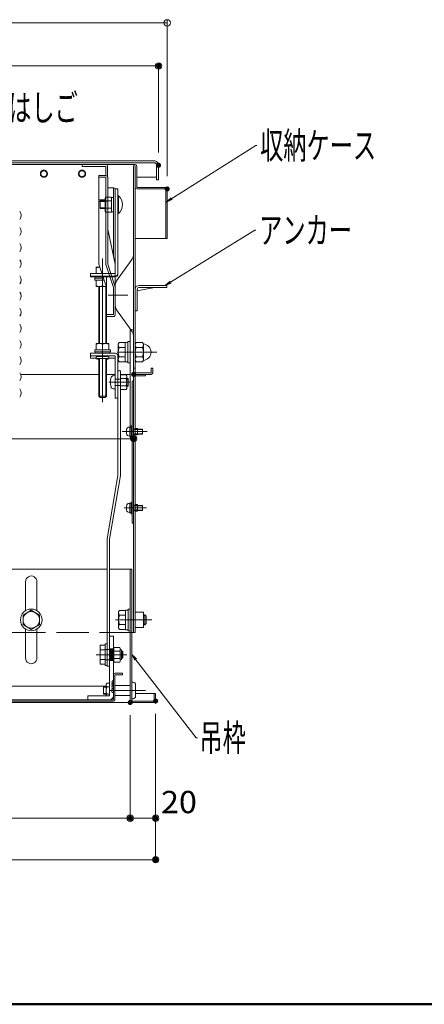
# Model space of a CAD drawing. Units: millimetres. Extents: x -2000 to 2000, y -1385 to 1385.
# Drawn here: x -1004 to -686, y -1385 to -611 of the extents above; entities that cross this region are included whole.
import ezdxf

# ---------------------------------------------------------------- set-up
doc = ezdxf.new("R2010")
doc.units = ezdxf.units.MM
doc.header["$LTSCALE"] = 10
for name, pattern in [('JWW_CENTER2', [13.546667, 11.006667, -0.846667, 0.846667, -0.846667]), ('JWW_DASHED1', [1.693333, 0.846667, -0.846667]), ('JWW_DASHED2', [3.386667, 1.693333, -1.693333]), ('JWW_DASHED3', [3.386667, 2.54, -0.846667]), ('JWW_DASHEDX2', [27.093333, 25.4, -1.693333]), ('JWW_PHANTOMX2', [27.093333, 20.32, -1.693333, 0.846667, -1.693333, 0.846667, -1.693333])]:
    doc.linetypes.add(name, pattern=pattern)
for name, color, linetype in [('02壁', 7, 'Continuous'), ('08文字', 7, 'Continuous'), ('1', 7, 'Continuous'), ('center', 7, 'Continuous'), ('CYA_M', 7, 'Continuous'), ('CYA_SSD', 7, 'Continuous'), ('GRE_M', 7, 'Continuous'), ('hashigo', 7, 'Continuous'), ('HIDDEN', 7, 'Continuous'), ('ke-su', 7, 'Continuous'), ('MAZ_SSD', 7, 'Continuous'), ('mekakushi', 7, 'Continuous'), ('PARTS2', 7, 'Continuous'), ('PARTS3', 7, 'Continuous'), ('PARTS_SIN', 7, 'Continuous'), ('RED_M', 7, 'Continuous'), ('RED_SS', 7, 'Continuous'), ('rink1', 7, 'Continuous'), ('SUNPO', 7, 'Continuous'), ('sunpou', 7, 'Continuous'), ('teko', 7, 'Continuous'), ('zumenwaku', 7, 'Continuous'), ('ねじ', 7, 'Continuous'), ('六角ナット', 7, 'Continuous'), ('平座金', 7, 'Continuous')]:
    doc.layers.add(name, color=color, linetype=linetype)
doc.styles.add('ＭＳ ゴシック', font='txt', dxfattribs={"height": 1})

# ---------------------------------------------------------------- blocks, each defined once
blk = doc.blocks.new('_ORIGIN_0-3_')
at = {"color": 1, "linetype": 'Continuous', "lineweight": 5}
blk.add_line((0, 0), (-1, 0), dxfattribs=at)
blk.add_circle((0, 0), 0.5, dxfattribs=at)
blk = doc.blocks.new('_ORIGIN_0-2_')
at = {"layer": 'sunpou', "color": 1, "linetype": 'Continuous', "lineweight": 5}
blk.add_line((0, 0), (-1, 0), dxfattribs=at)
blk.add_circle((0, 0), 0.5, dxfattribs=at)
blk = doc.blocks.new('_ORIGIN_0-6_')
at = {"layer": '02壁', "color": 1, "linetype": 'Continuous', "lineweight": 5}
blk.add_line((0, 0), (-1, 0), dxfattribs=at)
blk.add_circle((0, 0), 0.5, dxfattribs=at)
blk = doc.blocks.new('AWD_10_0-C_')
at = {"layer": 'SUNPO', "color": 4, "linetype": 'Continuous', "lineweight": 5}
blk.add_line((-5, 0), (5, 0), dxfattribs=at)
for centre, end in [((-3.75, 0), 180), ((-2.5, 0), 120), ((-1.25, 0), 120), ((0, 0), 120), ((1.25, 0), 120), ((2.5, 0), 120), ((3.75, 0), 120)]:
    blk.add_arc(centre, 1.25, 0, end, dxfattribs=at)
blk = doc.blocks.new('_OPEN_1-6_')
at = {"layer": '08文字', "color": 4, "linetype": 'Continuous', "lineweight": 5}
for p, q in [((-1, 0.17), (0, 0)), ((0, 0), (-1, -0.17)), ((0, 0), (-1, 0))]:
    blk.add_line(p, q, dxfattribs=at)

msp = doc.modelspace()

# ---------------------------------------------------------------- linework, layer by layer
at = {"color": 4, "linetype": 'Continuous', "lineweight": 5}
for p, q in [((-898.62, -721.93), (-1214.82, -721.93)), ((-898.62, -723.43), (-1214.82, -723.43)), ((-913.52, -724.93), (-1091.82, -724.93)), ((-955.22, -726.43), (-955.22, -724.93)), ((-936.72, -726.43), (-955.22, -726.43)), ((-936.72, -724.93), (-944.72, -724.93)), ((-936.72, -733.57), (-936.72, -726.43)), ((-935.22, -734.39), (-935.22, -726.43)), ((-914.72, -726.13), (-914.72, -888.73)), ((-913.52, -726.13), (-913.52, -742.93)), ((-912.32, -742.93), (-912.32, -726.13)), ((-896.62, -736.93), (-896.62, -725.43)), ((-895.12, -736.93), (-895.12, -725.43)), ((-912.32, -734.93), (-896.62, -734.93)), ((-913.52, -888.73), (-913.52, -742.93)), ((-889.52, -742.93), (-912.32, -742.93)), ((-912.32, -742.93), (-889.52, -742.93)), ((-896.62, -736.93), (-895.12, -736.93)), ((-889.52, -744.13), (-912.32, -744.13)), ((-889.52, -744.13), (-889.52, -782.93)), ((-888.32, -782.93), (-888.32, -744.13)), ((-889.52, -782.93), (-913.52, -782.93)), ((-888.32, -782.93), (-889.52, -782.93)), ((-944.12, -805.66), (-944.12, -810.66)), ((-941.3, -805.66), (-944.12, -805.66)), ((-944.12, -810.66), (-939.65, -810.66)), ((-934.12, -805.66), (-934.3, -805.66)), ((-934.12, -806.18), (-934.12, -805.66)), ((-888.52, -819.93), (-910.42, -819.93)), ((-888.52, -821.53), (-888.52, -819.93)), ((-913.52, -822.93), (-913.52, -839.93)), ((-911.92, -824.25), (-898.36, -821.53)), ((-911.92, -823.03), (-911.92, -839.93)), ((-888.52, -821.53), (-910.42, -821.53)), ((-913.52, -839.93), (-911.92, -839.93)), ((-912.92, -840.03), (-913.52, -840.03)), ((-912.92, -839.93), (-912.92, -840.03)), ((-917.52, -931.13), (-917.52, -854.93)), ((-914.72, -854.93), (-917.52, -854.93)), ((-948.62, -873.29), (-948.62, -877.02)), ((-929.12, -873.29), (-948.62, -873.29)), ((-929.12, -875.29), (-948.62, -875.29)), ((-944.12, -877.02), (-948.62, -877.02)), ((-944.12, -876.16), (-944.12, -877.65)), ((-934.12, -876.16), (-934.12, -877.65)), ((-929.12, -877.02), (-934.12, -877.02)), ((-929.12, -875.29), (-929.12, -908.61)), ((-927.12, -875.29), (-927.12, -908.61)), ((-1003.58, -889.93), (-942.12, -889.93)), ((-929.12, -889.93), (-936.12, -889.93)), ((-927.12, -887.11), (-927.12, -969.33)), ((-927.12, -887.11), (-925.12, -887.11)), ((-925.12, -887.11), (-925.12, -969.5)), ((-917.52, -889.93), (-925.12, -889.93)), ((-914.72, -884.93), (-913.52, -884.93)), ((-913.52, -888.73), (-900.92, -888.73)), ((-913.52, -889.93), (-900.92, -889.93)), ((-905.52, -891.13), (-905.52, -889.93)), ((-900.92, -884.93), (-900.92, -888.73)), ((-900.92, -884.93), (-899.72, -884.93)), ((-899.72, -884.93), (-899.72, -888.73)), ((-915.93, -895.13), (-915.93, -1006.93)), ((-914.72, -895.13), (-915.93, -895.13)), ((-914.72, -891.13), (-914.72, -1030.64)), ((-913.53, -891.13), (-905.52, -891.13)), ((-913.53, -891.13), (-913.53, -1028.24)), ((-929.12, -908.61), (-927.12, -908.61)), ((-913.53, -932.33), (-911.63, -932.33)), ((-911.63, -932.33), (-911.63, -937.53)), ((-913.53, -937.53), (-911.63, -937.53)), ((-927.12, -969.33), (-935.62, -1019.33)), ((-925.12, -969.5), (-933.63, -1019.5)), ((-914.72, -1006.93), (-915.93, -1006.93)), ((-935.62, -1019.33), (-935.62, -1119.33)), ((-933.63, -1019.5), (-933.63, -1119.33)), ((-914.72, -1022.97), (-914.72, -1092.93)), ((-913.53, -1022.97), (-913.53, -1092.93)), ((-935.62, -1042.93), (-1214.82, -1042.93)), ((-916.22, -1042.93), (-933.63, -1042.93)), ((-917.43, -1042.93), (-917.43, -1147.93)), ((-916.22, -1042.93), (-916.22, -1146.73)), ((-913.53, -1082.93), (-907.03, -1082.93)), ((-933.63, -1142.73), (-933.63, -1095.73)), ((-933.63, -1095.73), (-930.62, -1095.73)), ((-930.62, -1095.73), (-930.62, -1142.73)), ((-933.63, -1119.33), (-935.63, -1119.33)), ((-930.62, -1126.43), (-930.62, -1145.73)), ((-929.42, -1126.13), (-929.42, -1145.73)), ((-923.42, -1126.13), (-929.42, -1126.13)), ((-923.42, -1124.93), (-929.12, -1124.93)), ((-923.42, -1126.13), (-923.42, -1124.93)), ((-936.41, -1134.93), (-1214.75, -1134.93)), ((-930.62, -1145.73), (-1214.75, -1145.73)), ((-950.62, -1142.73), (-933.63, -1142.73)), ((-950.62, -1142.73), (-950.62, -1145.73)), ((-950.62, -1145.73), (-933.63, -1145.73)), ((-913.22, -1140.93), (-897.43, -1140.93)), ((-898.62, -1140.93), (-898.62, -1146.73)), ((-897.43, -1140.93), (-897.43, -1146.73)), ((-917.43, -1147.93), (-1214.82, -1147.93)), ((-917.43, -1147.93), (-1214.82, -1147.93)), ((-930.62, -1146.93), (-1214.75, -1146.93)), ((-916.22, -1146.73), (-898.62, -1146.73)), ((-916.22, -1147.93), (-898.63, -1147.93))]:
    msp.add_line(p, q, dxfattribs=at)
at = {"color": 1, "linetype": 'Continuous', "lineweight": 5}
for p, q in [((-917.43, -1157.93), (-917.43, -1241.4)), ((-1507.22, -1238.9), (-922.42, -1238.9))]:
    msp.add_line(p, q, dxfattribs=at)
at = {"color": 4, "linetype": 'Continuous', "lineweight": 5}
for centre, radius, start, end in [((-936.72, -726.43), 1.5, 0, 90), ((-913.52, -726.13), 1.2, 0, 180.01749), ((-898.62, -725.43), 3.5, 359.99997, 89.99998), ((-898.62, -725.43), 2, 359.99997, 89.99998), ((-912.32, -742.93), 1.2, 180, 270), ((-889.52, -744.13), 1.2, 0.00006, 90.00002), ((-941.62, -812.83), 7.17, 87.36938, 110.40304), ((-936.62, -812.83), 7.17, 69.59696, 69.84162), ((-910.42, -823.03), 3.1, 90.00002, 180), ((-910.42, -823.03), 1.5, 90.00002, 180), ((-924.72, -860.96), 10, 359.99997, 35.75372), ((-913.52, -888.73), 1.2, 180.00002, 270), ((-913.52, -891.13), 1.2, 90, 180), ((-900.92, -888.73), 1.2, 270.00006, 0), ((-929.12, -1126.43), 1.5, 90, 180), ((-933.63, -1142.73), 3, 270, 0), ((-930.62, -1145.73), 1.2, 270, 0), ((-916.22, -1146.73), 1.2, 180, 270), ((-898.63, -1146.73), 1.2, 270, 0)]:
    msp.add_arc(centre, radius, start, end, dxfattribs=at)
for centre, major_axis, ratio, start_param, end_param in [((-929.12, -875.29), (-2, 0), 0.99976, 3.141593, 4.712389), ((-939.12, -877.65), (-5, 0), 0.062398, 2.214297, 7.210481), ((-939.12, -876.16), (5, 0), 0.062398, 0, 3.141593)]:
    msp.add_ellipse(centre, major_axis=major_axis, ratio=ratio, start_param=start_param, end_param=end_param, dxfattribs=at)
at = {"layer": '02壁', "color": 1, "linetype": 'Continuous', "lineweight": 5}
for p, q in [((-888.32, -734.13), (-888.32, -611.01)), ((-893.32, -613.51), (-1536.32, -613.51))]:
    msp.add_line(p, q, dxfattribs=at)
at = {"layer": '08文字', "color": 1, "linetype": 'Continuous', "lineweight": 5}
for p, q in [((-818.77, -709.9), (-888.28, -753.87)), ((-817.77, -709.9), (-818.77, -709.9)), ((-819.53, -776.54), (-889.03, -819.41)), ((-818.53, -776.54), (-819.53, -776.54)), ((-865.5, -1175.63), (-915.61, -1110.82)), ((-864.5, -1175.63), (-865.5, -1175.63))]:
    msp.add_line(p, q, dxfattribs=at)
at = {"layer": '08文字', "color": 1, "linetype": 'JWW_PHANTOMX2', "lineweight": 5}
for centre, radius in [((-985.32, -732.13), 2.75), ((-985.32, -732.13), 2.4), ((-955.32, -732.13), 2.75), ((-955.32, -732.13), 2.4)]:
    msp.add_circle(centre, radius, dxfattribs=at)
at = {"layer": '1', "color": 7, "linetype": 'Continuous', "lineweight": 5}
for p, q in [((-938.31, -1135.97), (-936.41, -1135.97)), ((-938.31, -1140.89), (-936.41, -1140.89))]:
    msp.add_line(p, q, dxfattribs=at)
at = {"layer": 'center', "color": 3, "linetype": 'Continuous', "lineweight": 18}
msp.add_line((-934.72, -827.73), (-919.3, -827.73), dxfattribs=at)
at = {"layer": 'center', "color": 5, "linetype": 'Continuous', "lineweight": 18}
for p, q in [((-896.44, -872.43), (-927.56, -872.43)), ((-904.05, -934.93), (-923.73, -934.93)), ((-900.49, -1082.93), (-929.07, -1082.93))]:
    msp.add_line(p, q, dxfattribs=at)
at = {"layer": 'CYA_M', "color": 4, "linetype": 'Continuous', "lineweight": 5}
for p, q in [((-913.53, -992.33), (-911.63, -992.33)), ((-913.53, -997.53), (-911.63, -997.53)), ((-911.63, -992.33), (-911.63, -997.53)), ((-990.73, -1092.93), (-999.72, -1092.93)), ((-916.22, -1092.93), (-913.53, -1092.93)), ((-938.31, -1141.43), (-938.31, -1135.43)), ((-938.31, -1135.43), (-936.41, -1135.43)), ((-938.31, -1135.97), (-936.41, -1135.97)), ((-917.43, -1134.43), (-929.42, -1134.43)), ((-915.22, -1131.93), (-916.22, -1131.93)), ((-913.22, -1142.93), (-913.22, -1133.93)), ((-938.31, -1140.89), (-936.41, -1140.89)), ((-938.31, -1141.43), (-936.41, -1141.43)), ((-917.43, -1142.43), (-929.42, -1142.43)), ((-915.22, -1144.93), (-916.22, -1144.93))]:
    msp.add_line(p, q, dxfattribs=at)
for centre, start, end in [((-915.22, -1133.93), 0, 90), ((-915.22, -1142.93), 270, 0)]:
    msp.add_arc(centre, 2, start, end, dxfattribs=at)
at = {"layer": 'CYA_SSD', "color": 4, "linetype": 'JWW_DASHED3', "lineweight": 5}
for p, q in [((-999.72, -1092.93), (-1214.75, -1092.93)), ((-916.22, -1092.93), (-990.73, -1092.93))]:
    msp.add_line(p, q, dxfattribs=at)
at = {"layer": 'DEFPOINTS', "color": 7, "linetype": 'Continuous', "lineweight": 5, "const_width": 2}
for points in [[(-894.12, -647.39, 0.414214), (-895.12, -646.39, 0.414214), (-896.12, -647.39, 0.414214), (-895.12, -648.39, 0.414214)], [(-894.12, -725.43, 0.414214), (-895.12, -724.43, 0.414214), (-896.12, -725.43, 0.414214), (-895.12, -726.43, 0.414214)], [(-887.32, -744.13, 0.414214), (-888.32, -743.13, 0.414214), (-889.32, -744.13, 0.414214), (-888.32, -745.13, 0.414214)], [(-913.72, -889.93, 0.414214), (-914.72, -888.93, 0.414214), (-915.72, -889.93, 0.414214), (-914.72, -890.93, 0.414214)], [(-913.72, -940.49, 0.414214), (-914.72, -939.49, 0.414214), (-915.72, -940.49, 0.414214), (-914.72, -941.49, 0.414214)], [(-896.43, -1146.73, 0.414214), (-897.43, -1145.73, 0.414214), (-898.43, -1146.73, 0.414214), (-897.43, -1147.73, 0.414214)], [(-896.43, -1146.73, 0.414214), (-897.43, -1145.73, 0.414214), (-898.43, -1146.73, 0.414214), (-897.43, -1147.73, 0.414214)], [(-916.42, -1147.93, 0.414214), (-917.43, -1146.93, 0.414214), (-918.42, -1147.93, 0.414214), (-917.43, -1148.93, 0.414214)], [(-916.42, -1147.93, 0.414214), (-917.43, -1146.93, 0.414214), (-918.42, -1147.93, 0.414214), (-917.43, -1148.93, 0.414214)], [(-916.42, -1238.9, 0.414214), (-917.43, -1237.9, 0.414214), (-918.42, -1238.9, 0.414214), (-917.43, -1239.9, 0.414214)], [(-896.43, -1238.9, 0.414214), (-897.43, -1237.9, 0.414214), (-898.43, -1238.9, 0.414214), (-897.43, -1239.9, 0.414214)], [(-896.43, -1271.51, 0.414214), (-897.43, -1270.51, 0.414214), (-898.43, -1271.51, 0.414214), (-897.43, -1272.51, 0.414214)]]:
    msp.add_lwpolyline(points, format="xyb", close=True, dxfattribs=at)
at = {"layer": 'GRE_M', "color": 3, "linetype": 'Continuous', "lineweight": 5}
for p, q in [((-999.72, -1075.72), (-999.72, -1052.99)), ((-990.73, -1075.72), (-990.73, -1052.93)), ((-999.72, -1112.87), (-999.72, -1090.14)), ((-990.73, -1112.93), (-990.73, -1090.14))]:
    msp.add_line(p, q, dxfattribs=at)
for centre, start, end in [((-995.23, -1052.93), 0.00015, 180.76462), ((-995.23, -1112.93), 179.23538, 359.99984)]:
    msp.add_arc(centre, 4.5, start, end, dxfattribs=at)
at = {"layer": 'hashigo', "color": 1, "linetype": 'Continuous', "lineweight": 5}
for centre in [(-1008.43, -764.83), (-1008.43, -777.53), (-1008.43, -790.23), (-1008.43, -802.93), (-1008.43, -815.63), (-1008.43, -828.33), (-1008.43, -841.03), (-1008.43, -853.73), (-1008.43, -866.43), (-1008.43, -879.13), (-1008.43, -891.83), (-1008.43, -904.53)]:
    msp.add_arc(centre, 5.2, 322.05918, 37.94082, dxfattribs=at)
at = {"layer": 'HIDDEN', "color": 3, "linetype": 'JWW_DASHEDX2', "lineweight": 5}
for p, q in [((-914.53, -932.93), (-911.63, -932.93)), ((-913.73, -933.33), (-911.63, -933.33)), ((-913.73, -936.53), (-911.63, -936.53)), ((-914.53, -936.93), (-911.63, -936.93)), ((-914.53, -992.93), (-911.63, -992.93)), ((-914.53, -996.93), (-911.63, -996.93)), ((-913.73, -993.33), (-911.63, -993.33)), ((-913.73, -996.53), (-911.63, -996.53))]:
    msp.add_line(p, q, dxfattribs=at)
for centre, start, end in [((-913.73, -932.33), 180, 270), ((-913.73, -937.53), 90, 180), ((-913.73, -992.33), 180, 270), ((-913.73, -997.53), 90, 180)]:
    msp.add_arc(centre, 1, start, end, dxfattribs=at)
at = {"layer": 'ke-su', "color": 7, "linetype": 'Continuous', "lineweight": 5}
for p, q in [((-916.6, -800.35), (-928.18, -816.43)), ((-929.12, -836.12), (-929.12, -819.35)), ((-916.6, -855.12), (-928.18, -839.04)), ((-926.13, -864.93), (-926.82, -866.13)), ((-926.82, -878.73), (-926.82, -866.13)), ((-921.32, -864.93), (-926.13, -864.93)), ((-921.32, -880.13), (-921.32, -864.73)), ((-921.32, -864.73), (-919.32, -864.73)), ((-919.32, -880.93), (-919.32, -863.93)), ((-919.32, -863.93), (-917.72, -863.93)), ((-913.52, -866.18), (-912.8, -864.92)), ((-912.8, -864.92), (-907.75, -864.92)), ((-907.02, -866.18), (-907.75, -864.92)), ((-907.02, -866.18), (-907.02, -878.68)), ((-926.13, -868.68), (-921.32, -868.68)), ((-912.8, -868.67), (-907.75, -868.67)), ((-926.13, -879.93), (-926.82, -878.73)), ((-926.13, -876.17), (-921.32, -876.17)), ((-921.32, -879.93), (-926.13, -879.93)), ((-921.32, -880.13), (-919.32, -880.13)), ((-919.32, -880.93), (-917.72, -880.93)), ((-913.52, -878.68), (-912.8, -879.93)), ((-912.8, -876.18), (-907.75, -876.18)), ((-912.8, -879.93), (-907.75, -879.93)), ((-907.02, -878.68), (-907.75, -879.93))]:
    msp.add_line(p, q, dxfattribs=at)
for centre, radius, start, end in [((-924.72, -794.51), 10, 324.24634, 0), ((-924.12, -819.35), 5, 144.24623, 180), ((-924.12, -836.12), 5, 179.99998, 215.75369), ((-923.94, -866.8), 2.89, 180, 220.53138), ((-908.86, -866.18), 4.66, 180, 212.37435), ((-911.69, -866.18), 4.66, 327.62564, 0), ((-907.52, -872.43), 6.5, 273.18817, 86.81231), ((-916.34, -872.43), 10.48, 159.04985, 200.95013), ((-903.45, -872.43), 10.08, 158.13452, 201.86553), ((-917.1, -872.43), 10.08, 338.13446, 21.86548), ((-923.94, -878.05), 2.89, 139.46859, 180), ((-908.86, -878.68), 4.66, 147.62564, 180), ((-911.69, -878.68), 4.66, 0, 32.37436)]:
    msp.add_arc(centre, radius, start, end, dxfattribs=at)
at = {"layer": 'MAZ_SSD', "color": 6, "linetype": 'JWW_DASHED2', "lineweight": 5}
for p, q in [((-933.63, -1105.83), (-930.62, -1105.83)), ((-932.87, -1105.83), (-932.87, -1114.83)), ((-932.12, -1105.83), (-932.12, -1114.83)), ((-931.37, -1105.83), (-931.37, -1114.83)), ((-933.63, -1114.83), (-930.62, -1114.83))]:
    msp.add_line(p, q, dxfattribs=at)
at = {"layer": 'mekakushi', "color": 7, "linetype": 'Continuous', "lineweight": 5}
for p, q in [((-918.84, -931.52), (-917.72, -931.43)), ((-917.72, -931.13), (-916.73, -931.13)), ((-917.72, -931.13), (-917.72, -938.73)), ((-916.73, -930.43), (-916.73, -939.43)), ((-916.73, -930.43), (-915.93, -930.43)), ((-914.72, -934.93), (-915.93, -934.93)), ((-911.63, -932.93), (-907.73, -932.93)), ((-907.73, -932.93), (-907.73, -936.93)), ((-917.72, -938.43), (-918.84, -938.33)), ((-917.72, -938.73), (-916.73, -938.73)), ((-917.52, -939.73), (-917.52, -938.73)), ((-915.93, -939.73), (-917.52, -939.73)), ((-916.73, -939.43), (-915.93, -939.43)), ((-907.73, -936.93), (-911.63, -936.93)), ((-916.73, -990.43), (-916.73, -999.43)), ((-916.73, -990.43), (-915.93, -990.43)), ((-918.84, -991.52), (-917.72, -991.43)), ((-917.72, -998.43), (-918.84, -998.33)), ((-917.72, -991.13), (-917.72, -998.73)), ((-917.72, -991.13), (-916.73, -991.13)), ((-911.63, -992.93), (-907.73, -992.93)), ((-907.73, -996.93), (-911.63, -996.93)), ((-907.73, -992.93), (-907.73, -996.93)), ((-917.72, -998.73), (-916.73, -998.73)), ((-916.73, -999.43), (-915.93, -999.43)), ((-925.83, -1075.43), (-926.53, -1076.63)), ((-921.03, -1075.43), (-925.83, -1075.43)), ((-921.03, -1075.23), (-921.03, -1090.63)), ((-921.03, -1075.23), (-919.03, -1075.23)), ((-919.03, -1074.43), (-919.03, -1091.43)), ((-919.03, -1074.43), (-917.43, -1074.43)), ((-926.53, -1076.63), (-926.53, -1089.23)), ((-925.83, -1079.18), (-921.03, -1079.18)), ((-907.02, -1076.93), (-913.53, -1076.93)), ((-907.03, -1076.93), (-907.03, -1088.93)), ((-907.03, -1078.93), (-906.03, -1078.93)), ((-904.83, -1080.13), (-906.03, -1078.93)), ((-906.03, -1086.93), (-906.03, -1078.93)), ((-904.83, -1085.73), (-904.83, -1080.13)), ((-925.83, -1090.43), (-926.53, -1089.23)), ((-925.83, -1086.67), (-921.03, -1086.67)), ((-921.03, -1090.43), (-925.83, -1090.43)), ((-921.03, -1090.63), (-919.03, -1090.63)), ((-919.03, -1091.43), (-917.43, -1091.43)), ((-907.02, -1088.93), (-913.53, -1088.93)), ((-906.03, -1086.93), (-907.03, -1086.93)), ((-906.03, -1086.93), (-904.83, -1085.73)), ((-916.22, -1092.93), (-913.53, -1092.93))]:
    msp.add_line(p, q, dxfattribs=at)
at = {"layer": 'mekakushi', "color": 3, "linetype": 'Continuous', "lineweight": 5}
for p, q in [((-911.63, -933.28), (-907.73, -933.28)), ((-907.73, -936.58), (-911.63, -936.58)), ((-911.63, -993.28), (-907.73, -993.28)), ((-907.73, -996.58), (-911.63, -996.58)), ((-907.03, -1079.55), (-905.4, -1079.55)), ((-907.03, -1086.3), (-905.4, -1086.3))]:
    msp.add_line(p, q, dxfattribs=at)
at = {"layer": 'mekakushi', "color": 7, "linetype": 'Continuous', "lineweight": 5}
for centre, radius, start, end in [((-911.33, -934.93), 9, 164.11915, 195.88085), ((-918.73, -932.82), 1.3, 95.00001, 164.11915), ((-918.73, -937.03), 1.3, 195.88085, 265), ((-911.33, -994.93), 9, 164.11915, 195.88085), ((-918.73, -992.82), 1.3, 95.00001, 164.11915), ((-918.73, -997.03), 1.3, 195.88085, 265), ((-923.64, -1077.3), 2.89, 180, 220.5314), ((-916.05, -1082.93), 10.48, 159.04986, 200.95014), ((-923.64, -1088.55), 2.89, 139.46861, 180)]:
    msp.add_arc(centre, radius, start, end, dxfattribs=at)
at = {"layer": 'PARTS2', "color": 6, "linetype": 'JWW_DASHED1', "lineweight": 5}
for p, q in [((-925.12, -893.61), (-929.12, -893.61)), ((-925.12, -898.61), (-929.12, -898.61)), ((-930.62, -1106.33), (-937.12, -1106.33)), ((-930.62, -1114.33), (-937.12, -1114.33))]:
    msp.add_line(p, q, dxfattribs=at)
at = {"layer": 'PARTS3', "color": 4, "linetype": 'Continuous', "lineweight": 5}
for p, q in [((-936.41, -1142.65), (-936.41, -1134.21)), ((-935.66, -1132.8), (-933.63, -1132.8)), ((-935.66, -1135.61), (-933.63, -1135.61)), ((-935.66, -1141.24), (-933.63, -1141.24))]:
    msp.add_line(p, q, dxfattribs=at)
for centre, radius, start, end in [((-934.72, -1134.21), 1.69, 123.855, 236.145), ((-930.77, -1138.43), 5.65, 150.1372, 209.86301), ((-934.72, -1142.65), 1.69, 123.855, 182.74863)]:
    msp.add_arc(centre, radius, start, end, dxfattribs=at)
at = {"layer": 'PARTS_SIN', "color": 4, "linetype": 'JWW_CENTER2', "lineweight": 5}
for p, q in [((-917.95, -896.11), (-934.12, -896.11)), ((-904.51, -994.93), (-922.11, -994.93)), ((-900.49, -1082.93), (-929.07, -1082.93)), ((-944.28, -1110.33), (-919.97, -1110.33)), ((-905.43, -1138.43), (-933.69, -1138.43))]:
    msp.add_line(p, q, dxfattribs=at)
at = {"layer": 'RED_M', "color": 1, "linetype": 'Continuous', "lineweight": 5}
for p, q in [((-929.12, -890.86), (-930.86, -891.01)), ((-929.12, -901.36), (-929.12, -890.86)), ((-925.12, -890.33), (-925.12, -901.88)), ((-925.12, -890.33), (-920.57, -890.33)), ((-925.12, -901.36), (-925.12, -890.86)), ((-925.12, -893.22), (-920.57, -893.22)), ((-920.57, -890.33), (-920.12, -891.11)), ((-920.12, -891.11), (-920.12, -901.11)), ((-919.12, -893.11), (-920.12, -893.11)), ((-919.12, -899.11), (-919.12, -893.11)), ((-930.86, -901.21), (-929.12, -901.36)), ((-920.57, -898.99), (-925.12, -898.99)), ((-920.57, -901.88), (-925.12, -901.88)), ((-920.12, -901.11), (-920.57, -901.88)), ((-920.12, -899.11), (-919.12, -899.11)), ((-995.22, -1075.42), (-1001.72, -1079.17)), ((-988.72, -1079.17), (-995.22, -1075.42)), ((-925.83, -1075.43), (-926.53, -1076.63)), ((-921.03, -1075.43), (-925.83, -1075.43)), ((-921.03, -1075.23), (-921.03, -1090.63)), ((-921.03, -1075.23), (-919.03, -1075.23)), ((-919.03, -1074.43), (-919.03, -1091.43)), ((-919.03, -1074.43), (-917.43, -1074.43)), ((-1001.72, -1086.68), (-1001.72, -1079.17)), ((-988.72, -1086.68), (-988.72, -1079.17)), ((-926.53, -1076.63), (-926.53, -1089.23)), ((-925.83, -1079.18), (-921.03, -1079.18)), ((-907.02, -1076.93), (-913.53, -1076.93)), ((-913.53, -1082.93), (-907.03, -1082.93)), ((-907.03, -1076.93), (-907.03, -1088.93)), ((-907.03, -1078.93), (-906.03, -1078.93)), ((-904.83, -1080.13), (-906.03, -1078.93)), ((-904.83, -1085.73), (-904.83, -1080.13)), ((-1001.72, -1086.68), (-995.22, -1090.43)), ((-995.22, -1090.43), (-988.72, -1086.68)), ((-925.83, -1090.43), (-926.53, -1089.23)), ((-925.83, -1086.67), (-921.03, -1086.67)), ((-921.03, -1090.43), (-925.83, -1090.43)), ((-921.03, -1090.63), (-919.03, -1090.63)), ((-919.03, -1091.43), (-917.43, -1091.43)), ((-907.02, -1088.93), (-913.53, -1088.93)), ((-906.03, -1086.93), (-907.03, -1086.93)), ((-906.03, -1086.93), (-904.83, -1085.73)), ((-941.12, -1117.83), (-941.12, -1102.83)), ((-941.12, -1102.83), (-937.12, -1102.83)), ((-941.12, -1106.58), (-937.12, -1106.58)), ((-937.12, -1101.83), (-937.12, -1118.83)), ((-937.12, -1101.83), (-935.62, -1101.83)), ((-937.12, -1117.83), (-937.12, -1102.83)), ((-935.62, -1101.83), (-935.62, -1118.83)), ((-930.22, -1106.33), (-930.62, -1106.33)), ((-930.22, -1104.56), (-930.22, -1116.11)), ((-925.67, -1104.56), (-930.22, -1104.56)), ((-925.22, -1105.33), (-925.67, -1104.56)), ((-925.22, -1115.33), (-925.22, -1105.33)), ((-924.92, -1106.33), (-924.72, -1106.33)), ((-924.22, -1113.83), (-924.22, -1106.83)), ((-941.12, -1114.09), (-937.12, -1114.09)), ((-930.22, -1114.33), (-930.62, -1114.33)), ((-925.67, -1107.45), (-930.22, -1107.45)), ((-930.22, -1113.22), (-925.67, -1113.22)), ((-924.92, -1114.33), (-924.72, -1114.33)), ((-924.02, -1107.33), (-924.22, -1107.33)), ((-924.02, -1113.33), (-924.22, -1113.33)), ((-924.02, -1107.33), (-923.22, -1108.13)), ((-924.02, -1113.33), (-923.22, -1112.53)), ((-923.22, -1112.53), (-923.22, -1108.13)), ((-937.12, -1117.83), (-941.12, -1117.83)), ((-937.12, -1118.83), (-935.62, -1118.83)), ((-930.22, -1116.11), (-925.67, -1116.11)), ((-925.67, -1116.11), (-925.22, -1115.33))]:
    msp.add_line(p, q, dxfattribs=at)
for radius in [8.5, 6.5]:
    msp.add_circle((-995.22, -1082.93), radius, dxfattribs=at)
for centre, radius, start, end in [((-919.02, -896.11), 14, 164.63751, 195.36249), ((-930.69, -892.9), 1.9, 95, 164.63751), ((-922.68, -891.78), 2.56, 325.61575, 0), ((-929.68, -896.11), 9.55, 342.41205, 17.58795), ((-930.69, -899.31), 1.9, 195.36249, 265), ((-922.68, -900.44), 2.56, 0, 34.38425), ((-923.64, -1077.3), 2.89, 180, 220.5314), ((-916.05, -1082.93), 10.48, 159.04986, 200.95014), ((-923.64, -1088.55), 2.89, 139.46861, 180), ((-927.78, -1106), 2.56, 325.61575, 0), ((-924.92, -1106.03), 0.3, 180, 270), ((-924.72, -1106.83), 0.5, 0, 90), ((-934.78, -1110.33), 9.55, 342.41205, 17.58795), ((-927.78, -1114.66), 2.56, 0, 34.38425), ((-924.92, -1114.63), 0.3, 90, 180), ((-924.72, -1113.83), 0.5, 270, 0)]:
    msp.add_arc(centre, radius, start, end, dxfattribs=at)
at = {"layer": 'RED_SS', "color": 1, "linetype": 'Continuous', "lineweight": 5}
for p, q in [((-919.12, -893.61), (-920.12, -893.61)), ((-920.12, -898.61), (-919.12, -898.61)), ((-907.03, -1079.55), (-905.4, -1079.55)), ((-906.03, -1086.93), (-906.03, -1078.93)), ((-907.03, -1086.3), (-905.4, -1086.3)), ((-923.48, -1107.88), (-924.22, -1107.88)), ((-923.48, -1112.79), (-924.22, -1112.79)), ((-924.02, -1107.33), (-924.02, -1113.33))]:
    msp.add_line(p, q, dxfattribs=at)
at = {"layer": 'rink1', "color": 7, "linetype": 'Continuous', "lineweight": 5}
for p, q in [((-929.12, -743.94), (-927.12, -743.94)), ((-927.12, -811.2), (-927.12, -743.94)), ((-948.62, -813.2), (-948.62, -810.66)), ((-948.62, -810.66), (-939.65, -810.66)), ((-948.62, -812.66), (-938.99, -812.66)), ((-941.85, -805.66), (-941.44, -805.24)), ((-948.62, -813.2), (-938.81, -813.2)), ((-942.12, -820.77), (-942.12, -865.73)), ((-936.12, -865.73), (-936.12, -821.37)), ((-942.12, -877.4), (-942.12, -907.08)), ((-936.12, -907.08), (-936.12, -877.4)), ((-936.12, -907.08), (-942.12, -907.08)), ((-941.12, -908.08), (-942.12, -907.08)), ((-937.12, -908.08), (-941.12, -908.08)), ((-936.12, -907.08), (-937.12, -908.08))]:
    msp.add_line(p, q, dxfattribs=at)
at = {"layer": 'rink1', "color": 3, "linetype": 'Continuous', "lineweight": 5}
for p, q in [((-939.12, -798.79), (-939.12, -911.68)), ((-941.62, -805.43), (-941.62, -805.66)), ((-941.62, -820.77), (-941.62, -865.73)), ((-936.62, -820.77), (-936.62, -865.73)), ((-941.62, -877.38), (-941.62, -907.58)), ((-936.62, -877.38), (-936.62, -907.58))]:
    msp.add_line(p, q, dxfattribs=at)
at = {"layer": 'rink1', "color": 3, "linetype": 'JWW_DASHEDX2', "lineweight": 5}
for p, q in [((-939.65, -810.66), (-929.12, -810.66)), ((-938.99, -812.66), (-929.12, -812.66)), ((-938.81, -813.2), (-929.12, -813.2)), ((-936.12, -821.37), (-936.12, -813.2))]:
    msp.add_line(p, q, dxfattribs=at)
at = {"layer": 'rink1', "color": 7, "linetype": 'Continuous', "lineweight": 5}
for centre in [(-929.12, -810.66), (-929.12, -811.2)]:
    msp.add_arc(centre, 2, 270, 0, dxfattribs=at)
at = {"layer": 'sunpou', "color": 1, "linetype": 'Continuous', "lineweight": 5}
for p, q in [((-1529.52, -647.39), (-900.12, -647.39)), ((-895.12, -715.43), (-895.12, -644.89)), ((-914.72, -899.93), (-914.72, -942.99)), ((-1509.92, -940.49), (-919.72, -940.49)), ((-917.43, -1157.93), (-917.43, -1241.4)), ((-897.43, -1156.73), (-897.43, -1274.01)), ((-897.43, -1156.73), (-897.43, -1241.4)), ((-912.42, -1238.9), (-902.43, -1238.9)), ((-1527.22, -1271.51), (-902.43, -1271.51))]:
    msp.add_line(p, q, dxfattribs=at)
at = {"layer": 'teko', "color": 7, "linetype": 'Continuous', "lineweight": 5}
for p, q in [((-942.12, -803.15), (-942.12, -733.57)), ((-942.12, -733.57), (-936.62, -733.57)), ((-942.12, -734.85), (-936.62, -734.85)), ((-936.62, -752.77), (-936.62, -734.85)), ((-935.12, -803.15), (-935.12, -734.85)), ((-935.12, -743.26), (-930.62, -743.26)), ((-929.12, -842.88), (-929.12, -743.94)), ((-942.12, -752.77), (-936.62, -752.77)), ((-942.12, -754.05), (-936.62, -754.05)), ((-929.12, -803.15), (-935.12, -775.82)), ((-936.12, -821.37), (-942.12, -803.15)), ((-929.12, -821.37), (-935.12, -803.15)), ((-936.12, -844.38), (-936.12, -821.37)), ((-936.12, -844.38), (-930.62, -844.38))]:
    msp.add_line(p, q, dxfattribs=at)
at = {"layer": 'teko', "color": 3, "linetype": 'JWW_DASHEDX2', "lineweight": 5}
for p, q in [((-930.62, -796.32), (-930.62, -743.26)), ((-936.62, -803.15), (-936.62, -752.77)), ((-930.62, -821.61), (-936.55, -803.62)), ((-930.62, -842.88), (-930.62, -821.61)), ((-936.12, -842.88), (-930.62, -842.88))]:
    msp.add_line(p, q, dxfattribs=at)
at = {"layer": 'teko', "color": 7, "linetype": 'Continuous', "lineweight": 5}
msp.add_arc((-930.62, -842.88), 1.5, 270, 0, dxfattribs=at)
for centre, ratio, start_param, end_param in [((-936.62, -734.85), 0.85375, 0, 1.570796), ((-930.62, -744.25), 0.661032, 0, 1.570796), ((-936.62, -752.77), 0.853494, 4.712389, 6.283185)]:
    msp.add_ellipse(centre, major_axis=(1.5, 0), ratio=ratio, start_param=start_param, end_param=end_param, dxfattribs=at)
at = {"layer": 'zumenwaku', "color": 6, "linetype": 'Continuous', "lineweight": 50}
msp.add_line((-1999.91, -1385.21), (2000.09, -1385.21), dxfattribs=at)
at = {"layer": 'ねじ', "color": 7, "linetype": 'Continuous', "lineweight": 5}
for p, q in [((-937.22, -751.44), (-936.78, -750.67)), ((-936.78, -750.67), (-936.62, -750.67)), ((-927.12, -763.44), (-927.12, -749.44)), ((-926.71, -749.44), (-927.12, -749.44)), ((-926.71, -749.44), (-926.71, -763.44)), ((-937.22, -752.77), (-937.22, -751.44)), ((-927.12, -763.44), (-926.71, -763.44))]:
    msp.add_line(p, q, dxfattribs=at)
at = {"layer": 'ねじ', "color": 3, "linetype": 'JWW_DASHEDX2', "lineweight": 5}
for p, q in [((-936.62, -750.67), (-932.22, -750.67)), ((-932.22, -762.22), (-932.22, -750.67)), ((-932.22, -750.69), (-930.62, -750.69)), ((-930.62, -750.69), (-930.62, -762.19)), ((-937.22, -753.44), (-941.12, -753.44)), ((-941.12, -753.44), (-941.12, -759.44)), ((-937.22, -753.94), (-941.12, -753.94)), ((-937.22, -761.44), (-937.22, -752.77)), ((-936.78, -753.56), (-932.22, -753.56)), ((-932.22, -751.19), (-932.22, -761.69)), ((-941.12, -758.94), (-937.22, -758.94)), ((-941.12, -759.44), (-937.22, -759.44)), ((-936.78, -762.22), (-937.22, -761.44)), ((-932.22, -759.33), (-936.78, -759.33)), ((-936.62, -762.22), (-936.78, -762.22)), ((-932.22, -762.22), (-936.62, -762.22)), ((-930.62, -762.19), (-932.22, -762.19))]:
    msp.add_line(p, q, dxfattribs=at)
at = {"layer": 'ねじ', "color": 7, "linetype": 'Continuous', "lineweight": 5}
for centre, radius, start, end in [((-934.67, -752.11), 2.56, 145.61575, 194.94501), ((-932.52, -756.44), 9.1, 309.71514, 50.28486)]:
    msp.add_arc(centre, radius, start, end, dxfattribs=at)
at = {"layer": 'ねじ', "color": 3, "linetype": 'JWW_DASHEDX2', "lineweight": 5}
for centre, radius, start, end in [((-927.67, -756.44), 9.55, 162.41205, 197.58795), ((-934.67, -752.11), 2.56, 194.94501, 214.38425), ((-934.67, -760.77), 2.56, 145.61575, 214.38425)]:
    msp.add_arc(centre, radius, start, end, dxfattribs=at)
at = {"layer": '六角ナット', "color": 7, "linetype": 'Continuous', "lineweight": 5}
for p, q in [((-945.22, -815.85), (-937.94, -815.85)), ((-944.12, -820.77), (-944.12, -815.85)), ((-936.32, -820.77), (-944.12, -820.77)), ((-944.12, -865.73), (-944.12, -870.65)), ((-934.12, -865.73), (-944.12, -865.73)), ((-934.12, -870.65), (-934.12, -865.73)), ((-945.22, -870.65), (-933.02, -870.65))]:
    msp.add_line(p, q, dxfattribs=at)
for centre, start, end in [((-941.62, -813.59), 249.59696, 290.40304), ((-936.62, -813.59), 249.59696, 272.38859), ((-941.62, -872.9), 69.59696, 110.40304), ((-936.62, -872.9), 69.59696, 110.40304)]:
    msp.add_arc(centre, 7.17, start, end, dxfattribs=at)
at = {"layer": '平座金', "color": 7, "linetype": 'Continuous', "lineweight": 5}
for p, q in [((-945.22, -814.36), (-938.43, -814.36)), ((-945.22, -815.85), (-945.22, -814.36)), ((-944.87, -814.36), (-944.87, -813.2)), ((-945.22, -870.65), (-945.22, -872.14)), ((-945.22, -872.14), (-933.02, -872.14)), ((-944.87, -872.14), (-944.87, -873.29)), ((-933.37, -872.14), (-933.37, -873.29)), ((-933.02, -870.65), (-933.02, -872.14))]:
    msp.add_line(p, q, dxfattribs=at)

# ---------------------------------------------------------------- block references
at = {"color": 1, "linetype": 'Continuous', "lineweight": 5, "xscale": 5, "yscale": 5}
msp.add_blockref('_ORIGIN_0-3_', (-917.43, -1238.9), dxfattribs=at)
at = {"layer": '02壁', "color": 1, "linetype": 'Continuous', "lineweight": 5, "xscale": 5, "yscale": 5}
msp.add_blockref('_ORIGIN_0-6_', (-888.32, -613.51), dxfattribs=at)
at = {"layer": '08文字', "color": 1, "linetype": 'Continuous', "lineweight": 5, "xscale": 5, "yscale": 5}
for p, rotation in [((-889.13, -754.4), 211.9484399428582), ((-889.89, -819.93), 211.3012111814756), ((-916.22, -1110.04), 128.2600767415511)]:
    msp.add_blockref('_OPEN_1-6_', p, dxfattribs=dict(at, rotation=rotation))
at = {"layer": 'SUNPO', "color": 3, "linetype": 'Continuous', "lineweight": 5, "rotation": 90}
msp.add_blockref('AWD_10_0-C_', (-930.62, -1135.4), dxfattribs=at)
at = {"layer": 'sunpou', "color": 1, "linetype": 'Continuous', "lineweight": 5, "xscale": 5, "yscale": 5}
for p in [(-895.12, -647.39), (-914.72, -940.49), (-897.43, -1238.9), (-897.43, -1271.51)]:
    msp.add_blockref('_ORIGIN_0-2_', p, dxfattribs=at)
at = {"layer": 'sunpou', "color": 1, "linetype": 'Continuous', "lineweight": 5, "xscale": 5, "yscale": 5, "rotation": 180}
msp.add_blockref('_ORIGIN_0-2_', (-917.43, -1238.9), dxfattribs=at)

# ---------------------------------------------------------------- texts
at = {"layer": '08文字', "color": 2, "linetype": 'Continuous', "lineweight": 5, "style": 'ＭＳ ゴシック', "width": 0.636055}
for s, p in [('避難はしご', (-1049.88, -690.63)), ('収納ケース', (-815.27, -720.39)), ('アンカー', (-816.03, -787.03)), ('吊枠', (-862.98, -1186.12))]:
    msp.add_text(s, height=21.031, dxfattribs=at).set_placement(p)
at = {"layer": 'sunpou', "color": 2, "linetype": 'Continuous', "lineweight": 18, "style": 'ＭＳ ゴシック', "width": 1.062422}
msp.add_text('20', height=17.526, dxfattribs=at).set_placement((-893.19, -1234.93))

doc.saveas('drawing.dxf')
